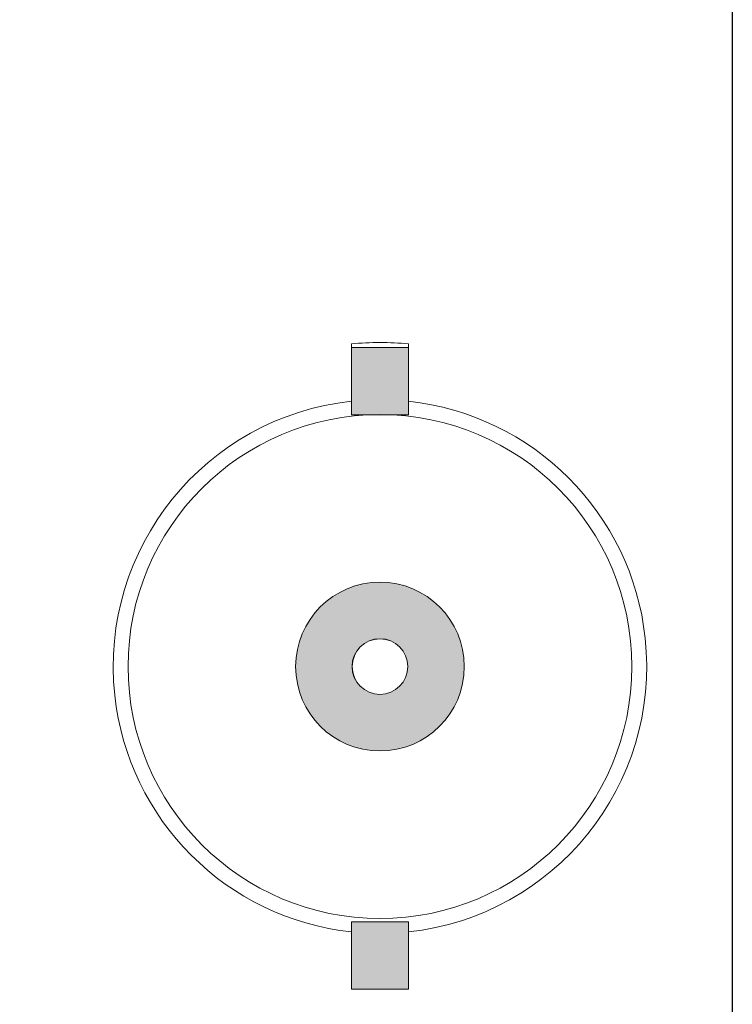
# Model space of a CAD drawing. Units: inches. Extents: x 62 to 235, y 116 to 187.
# Drawn here: x 175 to 184, y 141 to 152 of the extents above; entities that cross this region are included whole.
import ezdxf

# ---------------------------------------------------------------- set-up
doc = ezdxf.new("R2010")
doc.units = ezdxf.units.IN
doc.header["$MEASUREMENT"] = 0
doc.layers.add('레이어 1', color=7, linetype='Continuous')

# ---------------------------------------------------------------- blocks, each defined once
blk = doc.blocks.new('block 145')
at = {"layer": '레이어 1', "color": 7, "lineweight": 25, "true_color": 0xffffff}
blk.add_lwpolyline([(183.662, 175.514), (183.662, 115.515)], dxfattribs=at)
blk = doc.blocks.new('block 144')
at = {"layer": '레이어 1'}
blk.add_blockref('block 145', (0, 0), dxfattribs=at)
blk = doc.blocks.new('block 105')
at = {"layer": '레이어 1'}
blk.add_blockref('block 144', (0, 0), dxfattribs=at)
blk = doc.blocks.new('block 104')
at = {"layer": '레이어 1'}
blk.add_blockref('block 105', (0, 0), dxfattribs=at)
blk = doc.blocks.new('block 258')
at = {"layer": '레이어 1', "color": 7, "lineweight": 25, "true_color": 0xffffff}
blk.add_lwpolyline([(109.663, 175.517), (183.663, 175.517), (183.663, 115.518), (109.663, 115.518), (109.663, 175.517)], dxfattribs=at)
blk = doc.blocks.new('block 255')
at = {"layer": '레이어 1'}
blk.add_blockref('block 258', (0, 0), dxfattribs=at)
blk = doc.blocks.new('block 1055')
at = {"layer": '레이어 1', "color": 7, "lineweight": 18, "true_color": 0xffffff}
blk.add_open_spline([(179.21, 147.715), (177.498, 147.531), (176.259, 145.993), (176.443, 144.281), (176.6, 142.822), (177.752, 141.67), (179.21, 141.514)], degree=3, knots=[0, 0, 0, 0, 1, 1, 1, 2, 2, 2, 2], dxfattribs=at)
blk = doc.blocks.new('block 1054')
at = {"layer": '레이어 1'}
blk.add_blockref('block 1055', (0, 0), dxfattribs=at)
blk = doc.blocks.new('block 1057')
at = {"layer": '레이어 1', "color": 7, "lineweight": 18, "true_color": 0xffffff}
blk.add_open_spline([(179.877, 141.514), (181.59, 141.698), (182.829, 143.236), (182.644, 144.948), (182.488, 146.406), (181.336, 147.558), (179.877, 147.715)], degree=3, knots=[0, 0, 0, 0, 1, 1, 1, 2, 2, 2, 2], dxfattribs=at)
blk = doc.blocks.new('block 1056')
at = {"layer": '레이어 1'}
blk.add_blockref('block 1057', (0, 0), dxfattribs=at)
blk = doc.blocks.new('block 1059')
at = {"layer": '레이어 1', "color": 7, "lineweight": 18, "true_color": 0xffffff}
blk.add_open_spline([(179.877, 148.386), (179.656, 148.406), (179.432, 148.406), (179.21, 148.386)], degree=3, dxfattribs=at)
blk = doc.blocks.new('block 1058')
at = {"layer": '레이어 1'}
blk.add_blockref('block 1059', (0, 0), dxfattribs=at)
blk = doc.blocks.new('block 1061')
at = {"layer": '레이어 1', "color": 7, "lineweight": 18, "true_color": 0xffffff}
blk.add_open_spline([(182.489, 144.614), (182.489, 146.241), (181.171, 147.559), (179.544, 147.559), (177.917, 147.559), (176.599, 146.241), (176.599, 144.614), (176.599, 142.989), (177.917, 141.67), (179.544, 141.67), (181.171, 141.67), (182.489, 142.989), (182.489, 144.614)], degree=3, knots=[0, 0, 0, 0, 1, 1, 1, 2, 2, 2, 3, 3, 3, 4, 4, 4, 4], dxfattribs=at)
blk = doc.blocks.new('block 1060')
at = {"layer": '레이어 1'}
blk.add_blockref('block 1061', (0, 0), dxfattribs=at)
blk = doc.blocks.new('block 1063')
at = {"layer": '레이어 1', "color": 7, "lineweight": 18, "true_color": 0xffffff}
blk.add_lwpolyline([(179.877, 148.386), (179.877, 147.715)], dxfattribs=at)
blk = doc.blocks.new('block 1062')
at = {"layer": '레이어 1'}
blk.add_blockref('block 1063', (0, 0), dxfattribs=at)
blk = doc.blocks.new('block 1065')
at = {"layer": '레이어 1', "color": 7, "lineweight": 18, "true_color": 0xffffff}
blk.add_lwpolyline([(179.877, 141.514), (179.877, 140.843)], dxfattribs=at)
blk = doc.blocks.new('block 1064')
at = {"layer": '레이어 1'}
blk.add_blockref('block 1065', (0, 0), dxfattribs=at)
blk = doc.blocks.new('block 1067')
at = {"layer": '레이어 1', "color": 7, "lineweight": 18, "true_color": 0xffffff}
blk.add_lwpolyline([(179.21, 148.386), (179.21, 147.715)], dxfattribs=at)
blk = doc.blocks.new('block 1066')
at = {"layer": '레이어 1'}
blk.add_blockref('block 1067', (0, 0), dxfattribs=at)
blk = doc.blocks.new('block 1069')
at = {"layer": '레이어 1', "color": 7, "lineweight": 18, "true_color": 0xffffff}
blk.add_lwpolyline([(179.21, 141.514), (179.21, 140.843)], dxfattribs=at)
blk = doc.blocks.new('block 1068')
at = {"layer": '레이어 1'}
blk.add_blockref('block 1069', (0, 0), dxfattribs=at)
blk = doc.blocks.new('block 1071')
at = {"layer": '레이어 1', "lineweight": 0}
blk.add_open_spline([(179.544, 145.601), (178.999, 145.601), (178.558, 145.159), (178.558, 144.614), (178.558, 144.07), (178.999, 143.628), (179.544, 143.628), (180.088, 143.628), (180.53, 144.07), (180.53, 144.614), (180.53, 145.159), (180.088, 145.601), (179.544, 145.601)], degree=3, knots=[0, 0, 0, 0, 1, 1, 1, 2, 2, 2, 3, 3, 3, 4, 4, 4, 4], dxfattribs=at)
blk = doc.blocks.new('block 1072')
at = {"layer": '레이어 1', "lineweight": 0}
blk.add_open_spline([(179.544, 144.289), (179.364, 144.289), (179.219, 144.435), (179.219, 144.614), (179.219, 144.794), (179.364, 144.939), (179.544, 144.939), (179.723, 144.939), (179.869, 144.794), (179.869, 144.614), (179.869, 144.435), (179.723, 144.289), (179.544, 144.289)], degree=3, knots=[0, 0, 0, 0, 1, 1, 1, 2, 2, 2, 3, 3, 3, 4, 4, 4, 4], dxfattribs=at)
blk = doc.blocks.new('block 1073')
at = {"layer": '레이어 1', "true_color": 0xffffff}
h = blk.add_hatch(color=7, dxfattribs=at)
h.dxf.hatch_style = 2
edge = h.paths.add_edge_path()
edge.add_spline(control_points=[(179.544, 145.601), (178.999, 145.601), (178.558, 145.159), (178.558, 144.614), (178.558, 144.07), (178.999, 143.628), (179.544, 143.628), (180.088, 143.628), (180.53, 144.07), (180.53, 144.614), (180.53, 145.159), (180.088, 145.601), (179.544, 145.601)], knot_values=[0, 0, 0, 0, 1, 1, 1, 2, 2, 2, 3, 3, 3, 4, 4, 4, 4], degree=3, periodic=1)
edge = h.paths.add_edge_path()
edge.add_spline(control_points=[(179.544, 144.289), (179.364, 144.289), (179.218, 144.435), (179.218, 144.614), (179.218, 144.794), (179.364, 144.94), (179.544, 144.94), (179.723, 144.94), (179.869, 144.794), (179.869, 144.614), (179.869, 144.435), (179.723, 144.289), (179.544, 144.289)], knot_values=[0, 0, 0, 0, 1, 1, 1, 2, 2, 2, 3, 3, 3, 4, 4, 4, 4], degree=3, periodic=1)
at = {"layer": '레이어 1', "lineweight": 0}
for points in [[(179.544, 145.601), (178.999, 145.601), (178.558, 145.159), (178.558, 144.614), (178.558, 144.07), (178.999, 143.628), (179.544, 143.628), (180.088, 143.628), (180.53, 144.07), (180.53, 144.614), (180.53, 145.159), (180.088, 145.601), (179.544, 145.601)], [(179.544, 144.289), (179.364, 144.289), (179.218, 144.435), (179.218, 144.614), (179.218, 144.794), (179.364, 144.94), (179.544, 144.94), (179.723, 144.94), (179.869, 144.794), (179.869, 144.614), (179.869, 144.435), (179.723, 144.289), (179.544, 144.289)]]:
    blk.add_open_spline(points, degree=3, knots=[0, 0, 0, 0, 1, 1, 1, 2, 2, 2, 3, 3, 3, 4, 4, 4, 4], dxfattribs=at)
blk = doc.blocks.new('block 1070')
at = {"layer": '레이어 1'}
for name in ['block 1071', 'block 1073', 'block 1072']:
    blk.add_blockref(name, (0, 0), dxfattribs=at)
blk = doc.blocks.new('block 1075')
at = {"layer": '레이어 1', "color": 7, "lineweight": 18, "true_color": 0xffffff}
blk.add_lwpolyline([(179.877, 140.843), (179.21, 140.843)], dxfattribs=at)
blk = doc.blocks.new('block 1074')
at = {"layer": '레이어 1'}
blk.add_blockref('block 1075', (0, 0), dxfattribs=at)
blk = doc.blocks.new('block 1053')
at = {"layer": '레이어 1'}
for name in ['block 1058', 'block 1066', 'block 1062', 'block 1054', 'block 1056', 'block 1060', 'block 1070', 'block 1068', 'block 1064', 'block 1074']:
    blk.add_blockref(name, (0, 0), dxfattribs=at)
blk = doc.blocks.new('block 1140')
at = {"layer": '레이어 1', "lineweight": 0}
blk.add_lwpolyline([(179.877, 140.843), (179.21, 140.843), (179.21, 141.633), (179.877, 141.633), (179.877, 140.843)], dxfattribs=at)
blk = doc.blocks.new('block 1141')
at = {"layer": '레이어 1', "true_color": 0xffffff}
h = blk.add_hatch(color=7, dxfattribs=at)
h.dxf.hatch_style = 2
h.paths.add_polyline_path([(179.877, 140.843), (179.21, 140.843), (179.21, 141.632), (179.877, 141.632)])
at = {"layer": '레이어 1', "lineweight": 0}
blk.add_lwpolyline([(179.877, 140.843), (179.21, 140.843), (179.21, 141.632), (179.877, 141.632), (179.877, 140.843), (179.877, 140.843)], dxfattribs=at)
blk = doc.blocks.new('block 1142')
at = {"layer": '레이어 1', "lineweight": 0}
blk.add_lwpolyline([(179.877, 147.555), (179.21, 147.555), (179.21, 148.345), (179.877, 148.345), (179.877, 147.555)], dxfattribs=at)
blk = doc.blocks.new('block 1143')
at = {"layer": '레이어 1', "true_color": 0xffffff}
h = blk.add_hatch(color=7, dxfattribs=at)
h.dxf.hatch_style = 2
h.paths.add_polyline_path([(179.877, 147.555), (179.21, 147.555), (179.21, 148.345), (179.877, 148.345)])
at = {"layer": '레이어 1', "lineweight": 0}
blk.add_lwpolyline([(179.877, 147.555), (179.21, 147.555), (179.21, 148.345), (179.877, 148.345), (179.877, 147.555), (179.877, 147.555)], dxfattribs=at)
blk = doc.blocks.new('block 787')
at = {"layer": '레이어 1'}
for name in ['block 1053', 'block 1142', 'block 1143', 'block 1140', 'block 1141']:
    blk.add_blockref(name, (0, 0), dxfattribs=at)
blk = doc.blocks.new('block 593')
at = {"layer": '레이어 1'}
blk.add_blockref('block 787', (0, 0), dxfattribs=at)

msp = doc.modelspace()

# ---------------------------------------------------------------- block references
at = {"layer": '레이어 1'}
for name in ['block 104', 'block 255', 'block 593']:
    msp.add_blockref(name, (0, 0), dxfattribs=at)

doc.saveas('drawing.dxf')
